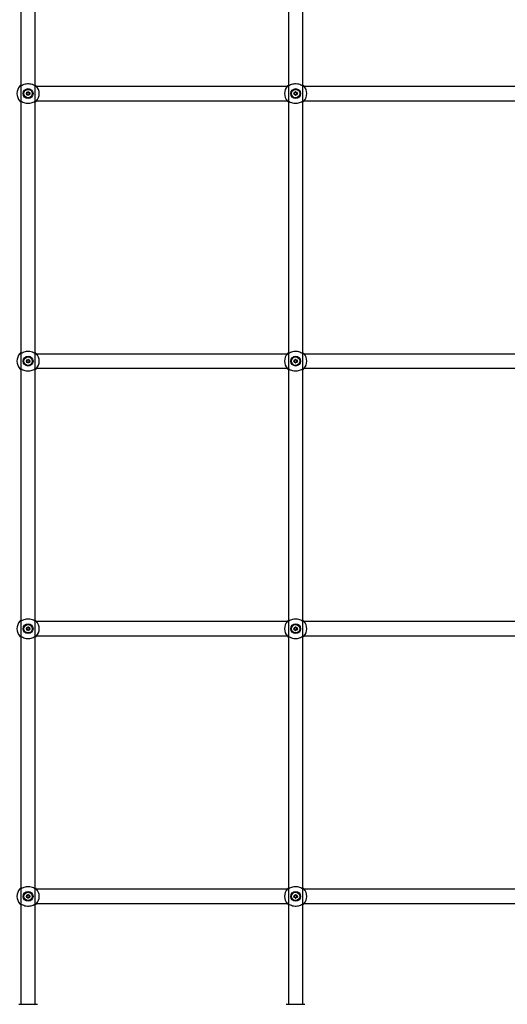
# Model space of a CAD drawing. Units: millimetres. Extents: x 0 to 2100, y 0 to 1488.
# Drawn here: x 630 to 685, y 361 to 472 of the extents above; entities that cross this region are included whole.
import ezdxf

# ---------------------------------------------------------------- set-up
doc = ezdxf.new("R2010")
doc.units = ezdxf.units.MM
doc.header["$LTSCALE"] = 50

msp = doc.modelspace()

# ---------------------------------------------------------------- linework, layer by layer
for p, q in [((630.17, 601.41), (630.17, 361.41)), ((631.77, 361.41), (631.77, 601.41)), ((660.17, 601.41), (660.17, 361.41)), ((661.77, 361.41), (661.77, 601.41)), ((660.01, 464.31), (631.93, 464.31)), ((690.01, 464.31), (661.93, 464.31)), ((631.93, 462.71), (660.01, 462.71)), ((661.93, 462.71), (690.01, 462.71)), ((660.01, 434.31), (631.93, 434.31)), ((690.01, 434.31), (661.93, 434.31)), ((631.93, 432.71), (660.01, 432.71)), ((661.93, 432.71), (690.01, 432.71)), ((660.01, 404.31), (631.93, 404.31)), ((690.01, 404.31), (661.93, 404.31)), ((631.93, 402.71), (660.01, 402.71)), ((661.93, 402.71), (690.01, 402.71)), ((660.01, 374.31), (631.93, 374.31)), ((690.01, 374.31), (661.93, 374.31)), ((631.93, 372.71), (660.01, 372.71)), ((661.93, 372.71), (690.01, 372.71)), ((629.92, 361.41), (630.97, 361.41)), ((630.97, 361.41), (632.02, 361.41)), ((659.92, 361.41), (660.97, 361.41)), ((660.97, 361.41), (662.02, 361.41))]:
    msp.add_line(p, q)
for centre, radius in [((630.97, 463.51), 0.55), ((630.97, 463.51), 0.47), ((630.97, 463.51), 0.197), ((660.97, 463.51), 0.55), ((660.97, 463.51), 0.47), ((660.97, 463.51), 0.197), ((630.97, 433.51), 0.55), ((630.97, 433.51), 0.47), ((660.97, 433.51), 0.55), ((660.97, 433.51), 0.47), ((630.97, 433.51), 0.197), ((660.97, 433.51), 0.197), ((630.97, 403.51), 0.55), ((660.97, 403.51), 0.55), ((630.97, 403.51), 0.47), ((630.97, 403.51), 0.197), ((660.97, 403.51), 0.47), ((660.97, 403.51), 0.197), ((630.97, 373.51), 0.55), ((630.97, 373.51), 0.47), ((630.97, 373.51), 0.197), ((660.97, 373.51), 0.55), ((660.97, 373.51), 0.47), ((660.97, 373.51), 0.197)]:
    msp.add_circle(centre, radius)
for centre, radius, start, end in [((630.97, 463.51), 1.25, 137.3655, 222.6345), ((630.97, 463.51), 0.132, 120, 180), ((630.97, 463.51), 0.132, 60, 120), ((630.97, 463.51), 0.132, 0, 60), ((630.97, 463.51), 1.25, 317.3655, 42.6345), ((660.97, 463.51), 1.25, 137.3655, 222.6345), ((660.97, 463.51), 0.132, 120, 180), ((660.97, 463.51), 0.132, 60, 120), ((660.97, 463.51), 0.132, 0, 60), ((660.97, 463.51), 1.25, 317.3655, 42.6345), ((630.97, 463.51), 0.132, 180, 240), ((630.97, 463.51), 0.132, 240, 300), ((630.97, 463.51), 0.132, 300, 0), ((660.97, 463.51), 0.132, 180, 240), ((660.97, 463.51), 0.132, 240, 300), ((660.97, 463.51), 0.132, 300, 0), ((630.97, 433.51), 1.25, 137.3655, 222.6345), ((630.97, 433.51), 1.25, 317.3655, 42.6345), ((660.97, 433.51), 1.25, 137.3655, 222.6345), ((660.97, 433.51), 1.25, 317.3655, 42.6345), ((630.97, 433.51), 0.132, 120, 180), ((630.97, 433.51), 0.132, 180, 240), ((630.97, 433.51), 0.132, 60, 120), ((630.97, 433.51), 0.132, 240, 300), ((630.97, 433.51), 0.132, 0, 60), ((630.97, 433.51), 0.132, 300, 0), ((660.97, 433.51), 0.132, 120, 180), ((660.97, 433.51), 0.132, 180, 240), ((660.97, 433.51), 0.132, 60, 120), ((660.97, 433.51), 0.132, 240, 300), ((660.97, 433.51), 0.132, 0, 60), ((660.97, 433.51), 0.132, 300, 0), ((630.97, 403.51), 1.25, 137.3655, 222.6345), ((630.97, 403.51), 1.25, 317.3655, 42.6345), ((660.97, 403.51), 1.25, 137.3655, 222.6345), ((660.97, 403.51), 1.25, 317.3655, 42.6345), ((630.97, 403.51), 0.132, 120, 180), ((630.97, 403.51), 0.132, 180, 240), ((630.97, 403.51), 0.132, 60, 120), ((630.97, 403.51), 0.132, 240, 300), ((630.97, 403.51), 0.132, 0, 60), ((630.97, 403.51), 0.132, 300, 0), ((660.97, 403.51), 0.132, 120, 180), ((660.97, 403.51), 0.132, 180, 240), ((660.97, 403.51), 0.132, 60, 120), ((660.97, 403.51), 0.132, 240, 300), ((660.97, 403.51), 0.132, 0, 60), ((660.97, 403.51), 0.132, 300, 0), ((630.97, 373.51), 1.25, 137.3655, 222.6345), ((630.97, 373.51), 1.25, 317.3655, 42.6345), ((660.97, 373.51), 1.25, 137.3655, 222.6345), ((660.97, 373.51), 1.25, 317.3655, 42.6345), ((630.97, 373.51), 0.132, 120, 180), ((630.97, 373.51), 0.132, 180, 240), ((630.97, 373.51), 0.132, 60, 120), ((630.97, 373.51), 0.132, 240, 300), ((630.97, 373.51), 0.132, 0, 60), ((630.97, 373.51), 0.132, 300, 0), ((660.97, 373.51), 0.132, 120, 180), ((660.97, 373.51), 0.132, 180, 240), ((660.97, 373.51), 0.132, 60, 120), ((660.97, 373.51), 0.132, 240, 300), ((660.97, 373.51), 0.132, 0, 60), ((660.97, 373.51), 0.132, 300, 0)]:
    msp.add_arc(centre, radius, start, end)
for points, knots in [([(630.05, 464.35), (630.06, 464.37), (630.09, 464.39), (630.13, 464.44), (630.16, 464.46), (630.17, 464.46)], [0, 0, 0, 0, 0.457271, 0.932199, 1, 1, 1, 1]), ([(631.87, 464.31), (631.85, 464.31), (631.84, 464.31), (631.77, 464.35), (631.67, 464.41), (631.46, 464.51), (631.18, 464.59), (630.9, 464.6), (630.62, 464.56), (630.38, 464.47), (630.2, 464.37), (630.09, 464.31), (630.07, 464.31), (630.06, 464.31)], [0, 0, 0, 0, 0.0751604, 0.0775974, 0.177191, 0.2989477, 0.4148037, 0.5319145, 0.6365029, 0.7442764, 0.8684817, 0.9654276, 1, 1, 1, 1]), ([(630.97, 463.7), (630.97, 463.7), (630.96, 463.7), (630.96, 463.7), (630.95, 463.69), (630.94, 463.67), (630.92, 463.63), (630.89, 463.61), (630.85, 463.61), (630.82, 463.61), (630.81, 463.61), (630.8, 463.61), (630.8, 463.61), (630.8, 463.6), (630.8, 463.6)], [0, 0, 0, 0, 0.012016, 0.026498, 0.056156, 0.153073, 0.406066, 0.574453, 0.747545, 0.901669, 0.962712, 0.979935, 0.993746, 1, 1, 1, 1]), ([(631.14, 463.6), (631.14, 463.6), (631.14, 463.61), (631.13, 463.61), (631.13, 463.61), (631.13, 463.61), (631.11, 463.61), (631.08, 463.61), (631.05, 463.61), (631.01, 463.63), (630.99, 463.67), (630.98, 463.69), (630.97, 463.7), (630.97, 463.7), (630.97, 463.7), (630.97, 463.7)], [0, 0, 0, 0, 0.006253, 0.017786, 0.031707, 0.04837, 0.098405, 0.252518, 0.425599, 0.593973, 0.846948, 0.943872, 0.980023, 0.990642, 1, 1, 1, 1]), ([(631.77, 464.46), (631.77, 464.46), (631.84, 464.41), (631.86, 464.38), (631.89, 464.35)], [0, 0, 0, 0, 0.125772, 1, 1, 1, 1]), ([(660.05, 464.35), (660.06, 464.37), (660.09, 464.39), (660.13, 464.44), (660.16, 464.46), (660.17, 464.46)], [0, 0, 0, 0, 0.457273, 0.932198, 1, 1, 1, 1]), ([(661.87, 464.31), (661.85, 464.31), (661.84, 464.31), (661.77, 464.35), (661.67, 464.41), (661.46, 464.51), (661.18, 464.59), (660.9, 464.6), (660.62, 464.56), (660.38, 464.47), (660.2, 464.37), (660.09, 464.31), (660.07, 464.31), (660.06, 464.31)], [0, 0, 0, 0, 0.07516, 0.077597, 0.177191, 0.298946, 0.414804, 0.531914, 0.636503, 0.744277, 0.868481, 0.965428, 1, 1, 1, 1]), ([(660.97, 463.7), (660.97, 463.7), (660.96, 463.7), (660.96, 463.7), (660.95, 463.69), (660.94, 463.67), (660.92, 463.63), (660.89, 463.61), (660.85, 463.61), (660.82, 463.61), (660.81, 463.61), (660.8, 463.61), (660.8, 463.61), (660.8, 463.6), (660.8, 463.6)], [0, 0, 0, 0, 0.012029, 0.026511, 0.05616, 0.153083, 0.406074, 0.57446, 0.747551, 0.90166, 0.962703, 0.979939, 0.993738, 1, 1, 1, 1]), ([(661.14, 463.6), (661.14, 463.6), (661.14, 463.61), (661.13, 463.61), (661.13, 463.61), (661.13, 463.61), (661.11, 463.61), (661.08, 463.61), (661.05, 463.61), (661.01, 463.63), (660.99, 463.67), (660.98, 463.69), (660.97, 463.7), (660.97, 463.7), (660.97, 463.7), (660.97, 463.7)], [0, 0, 0, 0, 0.006262, 0.017783, 0.031704, 0.048381, 0.098416, 0.252516, 0.425597, 0.593972, 0.846947, 0.943866, 0.980035, 0.990642, 1, 1, 1, 1]), ([(661.77, 464.46), (661.77, 464.46), (661.84, 464.41), (661.86, 464.38), (661.89, 464.35)], [0, 0, 0, 0, 0.125772, 1, 1, 1, 1]), ([(630.17, 462.55), (630.16, 462.55), (630.09, 462.6), (630.07, 462.63), (630.05, 462.66)], [0, 0, 0, 0, 0.125772, 1, 1, 1, 1]), ([(630.06, 462.7), (630.08, 462.7), (630.1, 462.7), (630.16, 462.66), (630.26, 462.6), (630.48, 462.5), (630.75, 462.42), (631.04, 462.41), (631.31, 462.45), (631.55, 462.54), (631.73, 462.64), (631.84, 462.7), (631.87, 462.7), (631.87, 462.7)], [0, 0, 0, 0, 0.0751597, 0.0775978, 0.1771901, 0.2989453, 0.4148047, 0.5319155, 0.6365033, 0.744277, 0.8684809, 0.9654269, 1, 1, 1, 1]), ([(630.8, 463.6), (630.8, 463.6), (630.79, 463.6), (630.8, 463.6), (630.8, 463.58), (630.82, 463.55), (630.84, 463.51), (630.82, 463.46), (630.8, 463.43), (630.8, 463.41), (630.79, 463.41), (630.8, 463.41), (630.8, 463.41)], [0, 0, 0, 0, 0.011121, 0.02421, 0.07125, 0.271788, 0.499974, 0.728212, 0.92875, 0.97579, 0.988879, 1, 1, 1, 1]), ([(630.8, 463.41), (630.8, 463.41), (630.8, 463.41), (630.8, 463.4), (630.8, 463.4), (630.81, 463.4), (630.82, 463.4), (630.85, 463.4), (630.89, 463.4), (630.92, 463.38), (630.94, 463.34), (630.95, 463.32), (630.96, 463.31), (630.96, 463.31), (630.97, 463.31), (630.97, 463.31)], [0, 0, 0, 0, 0.00621, 0.017751, 0.031653, 0.048354, 0.09839, 0.252505, 0.42558, 0.593986, 0.846917, 0.943877, 0.980047, 0.990642, 1, 1, 1, 1]), ([(630.97, 463.31), (630.97, 463.31), (630.97, 463.31), (630.97, 463.31), (630.98, 463.32), (630.99, 463.34), (631.01, 463.38), (631.05, 463.4), (631.08, 463.4), (631.11, 463.4), (631.13, 463.4), (631.13, 463.4), (631.14, 463.41), (631.14, 463.41), (631.14, 463.41)], [0, 0, 0, 0, 0.012056, 0.026506, 0.056145, 0.153123, 0.406066, 0.57448, 0.747564, 0.901685, 0.9627, 0.979949, 0.99379, 1, 1, 1, 1]), ([(631.14, 463.41), (631.14, 463.41), (631.14, 463.41), (631.14, 463.41), (631.13, 463.43), (631.11, 463.46), (631.09, 463.51), (631.11, 463.55), (631.13, 463.58), (631.14, 463.6), (631.14, 463.6), (631.14, 463.6), (631.14, 463.6)], [0, 0, 0, 0, 0.011122, 0.024212, 0.071252, 0.271778, 0.500026, 0.728222, 0.928748, 0.975788, 0.988878, 1, 1, 1, 1]), ([(631.89, 462.66), (631.87, 462.65), (631.85, 462.62), (631.81, 462.58), (631.77, 462.55), (631.77, 462.55)], [0, 0, 0, 0, 0.457277, 0.932198, 1, 1, 1, 1]), ([(660.17, 462.55), (660.16, 462.55), (660.09, 462.6), (660.07, 462.63), (660.05, 462.66)], [0, 0, 0, 0, 0.125772, 1, 1, 1, 1]), ([(660.06, 462.7), (660.08, 462.7), (660.1, 462.7), (660.16, 462.66), (660.26, 462.6), (660.48, 462.5), (660.75, 462.42), (661.04, 462.41), (661.31, 462.45), (661.55, 462.54), (661.73, 462.64), (661.84, 462.7), (661.87, 462.7), (661.87, 462.7)], [0, 0, 0, 0, 0.07516, 0.077598, 0.177191, 0.298946, 0.414804, 0.531915, 0.636503, 0.744277, 0.868481, 0.965427, 1, 1, 1, 1]), ([(660.8, 463.6), (660.8, 463.6), (660.79, 463.6), (660.8, 463.6), (660.8, 463.58), (660.82, 463.55), (660.84, 463.51), (660.82, 463.46), (660.8, 463.43), (660.8, 463.41), (660.79, 463.41), (660.8, 463.41), (660.8, 463.41)], [0, 0, 0, 0, 0.011117, 0.024206, 0.071247, 0.271786, 0.499974, 0.728214, 0.928753, 0.975794, 0.988883, 1, 1, 1, 1]), ([(660.8, 463.41), (660.8, 463.41), (660.8, 463.41), (660.8, 463.4), (660.8, 463.4), (660.81, 463.4), (660.82, 463.4), (660.85, 463.4), (660.89, 463.4), (660.92, 463.38), (660.94, 463.34), (660.95, 463.32), (660.96, 463.31), (660.96, 463.31), (660.97, 463.31), (660.97, 463.31)], [0, 0, 0, 0, 0.006218, 0.017771, 0.031673, 0.04836, 0.098396, 0.252497, 0.425573, 0.593979, 0.84691, 0.943877, 0.980047, 0.990642, 1, 1, 1, 1]), ([(660.97, 463.31), (660.97, 463.31), (660.97, 463.31), (660.97, 463.31), (660.98, 463.32), (660.99, 463.34), (661.01, 463.38), (661.05, 463.4), (661.08, 463.4), (661.11, 463.4), (661.13, 463.4), (661.13, 463.4), (661.14, 463.41), (661.14, 463.41), (661.14, 463.41)], [0, 0, 0, 0, 0.012056, 0.026506, 0.056154, 0.153125, 0.406069, 0.574483, 0.747566, 0.901674, 0.962716, 0.979952, 0.993782, 1, 1, 1, 1]), ([(661.14, 463.41), (661.14, 463.41), (661.14, 463.41), (661.14, 463.41), (661.13, 463.43), (661.11, 463.46), (661.09, 463.51), (661.11, 463.55), (661.13, 463.58), (661.14, 463.6), (661.14, 463.6), (661.14, 463.6), (661.14, 463.6)], [0, 0, 0, 0, 0.011117, 0.024207, 0.071242, 0.271782, 0.500026, 0.728218, 0.928758, 0.975793, 0.988883, 1, 1, 1, 1]), ([(661.89, 462.66), (661.87, 462.65), (661.85, 462.62), (661.81, 462.58), (661.77, 462.55), (661.77, 462.55)], [0, 0, 0, 0, 0.457276, 0.932198, 1, 1, 1, 1]), ([(630.05, 434.35), (630.06, 434.37), (630.09, 434.39), (630.13, 434.44), (630.16, 434.46), (630.17, 434.46)], [0, 0, 0, 0, 0.457277, 0.932198, 1, 1, 1, 1]), ([(631.87, 434.31), (631.85, 434.31), (631.84, 434.31), (631.77, 434.35), (631.67, 434.41), (631.46, 434.51), (631.18, 434.59), (630.9, 434.6), (630.62, 434.56), (630.38, 434.47), (630.2, 434.37), (630.09, 434.31), (630.07, 434.31), (630.06, 434.31)], [0, 0, 0, 0, 0.07516, 0.077598, 0.177191, 0.298947, 0.414804, 0.531915, 0.636502, 0.744277, 0.868482, 0.965427, 1, 1, 1, 1]), ([(631.77, 434.46), (631.77, 434.46), (631.84, 434.41), (631.86, 434.38), (631.89, 434.35)], [0, 0, 0, 0, 0.125765, 1, 1, 1, 1]), ([(660.05, 434.35), (660.06, 434.37), (660.09, 434.39), (660.13, 434.44), (660.16, 434.46), (660.17, 434.46)], [0, 0, 0, 0, 0.457278, 0.932198, 1, 1, 1, 1]), ([(661.87, 434.31), (661.85, 434.31), (661.84, 434.31), (661.77, 434.35), (661.67, 434.41), (661.46, 434.51), (661.18, 434.59), (660.9, 434.6), (660.62, 434.56), (660.38, 434.47), (660.2, 434.37), (660.09, 434.31), (660.07, 434.31), (660.06, 434.31)], [0, 0, 0, 0, 0.07516, 0.077597, 0.177191, 0.298946, 0.414804, 0.531915, 0.636502, 0.744278, 0.868481, 0.965427, 1, 1, 1, 1]), ([(661.77, 434.46), (661.77, 434.46), (661.84, 434.41), (661.86, 434.38), (661.89, 434.35)], [0, 0, 0, 0, 0.125765, 1, 1, 1, 1]), ([(630.8, 433.6), (630.8, 433.6), (630.79, 433.6), (630.8, 433.6), (630.8, 433.58), (630.82, 433.55), (630.84, 433.51), (630.82, 433.46), (630.8, 433.43), (630.8, 433.41), (630.79, 433.41), (630.8, 433.41), (630.8, 433.41)], [0, 0, 0, 0, 0.011121, 0.024209, 0.071274, 0.271782, 0.500013, 0.728218, 0.928726, 0.975791, 0.988879, 1, 1, 1, 1]), ([(630.97, 433.7), (630.97, 433.7), (630.96, 433.7), (630.96, 433.7), (630.95, 433.69), (630.94, 433.67), (630.92, 433.63), (630.89, 433.61), (630.85, 433.61), (630.82, 433.61), (630.81, 433.61), (630.8, 433.61), (630.8, 433.61), (630.8, 433.6), (630.8, 433.6)], [0, 0, 0, 0, 0.012023, 0.026489, 0.056148, 0.153093, 0.406047, 0.574468, 0.747559, 0.901687, 0.962732, 0.979964, 0.99379, 1, 1, 1, 1]), ([(630.8, 433.41), (630.8, 433.41), (630.8, 433.41), (630.8, 433.4), (630.8, 433.4), (630.81, 433.4), (630.82, 433.4), (630.85, 433.4), (630.89, 433.4), (630.92, 433.38), (630.94, 433.34), (630.95, 433.32), (630.96, 433.31), (630.96, 433.31), (630.97, 433.31), (630.97, 433.31)], [0, 0, 0, 0, 0.006231, 0.017757, 0.031669, 0.048364, 0.0984, 0.252515, 0.42559, 0.593996, 0.846928, 0.943863, 0.980033, 0.990642, 1, 1, 1, 1]), ([(631.14, 433.6), (631.14, 433.6), (631.14, 433.61), (631.13, 433.61), (631.13, 433.61), (631.13, 433.61), (631.11, 433.61), (631.08, 433.61), (631.05, 433.61), (631.01, 433.63), (630.99, 433.67), (630.98, 433.69), (630.97, 433.7), (630.97, 433.7), (630.97, 433.7), (630.97, 433.7)], [0, 0, 0, 0, 0.00621, 0.017774, 0.031676, 0.048349, 0.098386, 0.2525, 0.425576, 0.593982, 0.846913, 0.943863, 0.980014, 0.990648, 1, 1, 1, 1]), ([(630.97, 433.31), (630.97, 433.31), (630.97, 433.31), (630.97, 433.31), (630.98, 433.32), (630.99, 433.34), (631.01, 433.38), (631.05, 433.4), (631.08, 433.4), (631.11, 433.4), (631.13, 433.4), (631.13, 433.4), (631.14, 433.41), (631.14, 433.41), (631.14, 433.41)], [0, 0, 0, 0, 0.012049, 0.026531, 0.05617, 0.153124, 0.406067, 0.574481, 0.747564, 0.901686, 0.9627, 0.979958, 0.993768, 1, 1, 1, 1]), ([(631.14, 433.41), (631.14, 433.41), (631.14, 433.41), (631.14, 433.41), (631.13, 433.43), (631.11, 433.46), (631.09, 433.51), (631.11, 433.55), (631.13, 433.58), (631.14, 433.6), (631.14, 433.6), (631.14, 433.6), (631.14, 433.6)], [0, 0, 0, 0, 0.0111212, 0.024211, 0.0712759, 0.2717715, 0.4999868, 0.7282285, 0.9287241, 0.975789, 0.9888788, 1, 1, 1, 1]), ([(660.8, 433.6), (660.8, 433.6), (660.79, 433.6), (660.8, 433.6), (660.8, 433.58), (660.82, 433.55), (660.84, 433.51), (660.82, 433.46), (660.8, 433.43), (660.8, 433.41), (660.79, 433.41), (660.8, 433.41), (660.8, 433.41)], [0, 0, 0, 0, 0.011117, 0.024205, 0.07127, 0.27178, 0.500013, 0.72822, 0.92873, 0.975795, 0.988883, 1, 1, 1, 1]), ([(660.97, 433.7), (660.97, 433.7), (660.96, 433.7), (660.96, 433.7), (660.95, 433.69), (660.94, 433.67), (660.92, 433.63), (660.89, 433.61), (660.85, 433.61), (660.82, 433.61), (660.81, 433.61), (660.8, 433.61), (660.8, 433.61), (660.8, 433.6), (660.8, 433.6)], [0, 0, 0, 0, 0.012036, 0.026503, 0.056152, 0.153103, 0.406055, 0.574475, 0.747564, 0.901678, 0.962722, 0.979967, 0.993781, 1, 1, 1, 1]), ([(660.8, 433.41), (660.8, 433.41), (660.8, 433.41), (660.8, 433.4), (660.8, 433.4), (660.81, 433.4), (660.82, 433.4), (660.85, 433.4), (660.89, 433.4), (660.92, 433.38), (660.94, 433.34), (660.95, 433.32), (660.96, 433.31), (660.96, 433.31), (660.97, 433.31), (660.97, 433.31)], [0, 0, 0, 0, 0.00624, 0.017777, 0.031689, 0.04837, 0.098407, 0.252508, 0.425583, 0.593989, 0.846921, 0.943863, 0.980033, 0.990642, 1, 1, 1, 1]), ([(661.14, 433.6), (661.14, 433.6), (661.14, 433.61), (661.13, 433.61), (661.13, 433.61), (661.13, 433.61), (661.11, 433.61), (661.08, 433.61), (661.05, 433.61), (661.01, 433.63), (660.99, 433.67), (660.98, 433.69), (660.97, 433.7), (660.97, 433.7), (660.97, 433.7), (660.97, 433.7)], [0, 0, 0, 0, 0.006218, 0.017771, 0.031673, 0.04836, 0.098397, 0.252498, 0.425574, 0.593981, 0.846913, 0.943857, 0.980026, 0.990648, 1, 1, 1, 1]), ([(660.97, 433.31), (660.97, 433.31), (660.97, 433.31), (660.97, 433.31), (660.98, 433.32), (660.99, 433.34), (661.01, 433.38), (661.05, 433.4), (661.08, 433.4), (661.11, 433.4), (661.13, 433.4), (661.13, 433.4), (661.14, 433.41), (661.14, 433.41), (661.14, 433.41)], [0, 0, 0, 0, 0.012049, 0.026531, 0.056179, 0.153127, 0.40607, 0.574483, 0.747567, 0.901675, 0.962717, 0.979961, 0.99376, 1, 1, 1, 1]), ([(661.14, 433.41), (661.14, 433.41), (661.14, 433.41), (661.14, 433.41), (661.13, 433.43), (661.11, 433.46), (661.09, 433.51), (661.11, 433.55), (661.13, 433.58), (661.14, 433.6), (661.14, 433.6), (661.14, 433.6), (661.14, 433.6)], [0, 0, 0, 0, 0.011117, 0.024206, 0.071266, 0.271776, 0.499987, 0.728224, 0.928734, 0.975794, 0.988883, 1, 1, 1, 1]), ([(630.17, 432.55), (630.16, 432.55), (630.09, 432.6), (630.07, 432.63), (630.05, 432.66)], [0, 0, 0, 0, 0.125771, 1, 1, 1, 1]), ([(630.06, 432.7), (630.08, 432.7), (630.1, 432.7), (630.16, 432.66), (630.26, 432.6), (630.48, 432.5), (630.75, 432.42), (631.04, 432.41), (631.31, 432.45), (631.55, 432.54), (631.73, 432.64), (631.84, 432.7), (631.87, 432.7), (631.87, 432.7)], [0, 0, 0, 0, 0.0751594, 0.077598, 0.1771909, 0.298946, 0.4148047, 0.5319155, 0.6365035, 0.7442777, 0.8684815, 0.9654269, 1, 1, 1, 1]), ([(631.89, 432.66), (631.87, 432.65), (631.85, 432.62), (631.81, 432.58), (631.77, 432.55), (631.77, 432.55)], [0, 0, 0, 0, 0.457283, 0.932198, 1, 1, 1, 1]), ([(660.17, 432.55), (660.16, 432.55), (660.09, 432.6), (660.07, 432.63), (660.05, 432.66)], [0, 0, 0, 0, 0.125772, 1, 1, 1, 1]), ([(660.06, 432.7), (660.08, 432.7), (660.1, 432.7), (660.16, 432.66), (660.26, 432.6), (660.48, 432.5), (660.75, 432.42), (661.04, 432.41), (661.31, 432.45), (661.55, 432.54), (661.73, 432.64), (661.84, 432.7), (661.87, 432.7), (661.87, 432.7)], [0, 0, 0, 0, 0.07516, 0.077598, 0.177191, 0.298946, 0.414804, 0.531915, 0.636503, 0.744278, 0.868482, 0.965427, 1, 1, 1, 1]), ([(661.89, 432.66), (661.87, 432.65), (661.85, 432.62), (661.81, 432.58), (661.77, 432.55), (661.77, 432.55)], [0, 0, 0, 0, 0.457281, 0.932198, 1, 1, 1, 1]), ([(630.05, 404.35), (630.06, 404.37), (630.09, 404.39), (630.13, 404.44), (630.16, 404.46), (630.17, 404.46)], [0, 0, 0, 0, 0.457277, 0.932198, 1, 1, 1, 1]), ([(631.87, 404.31), (631.85, 404.31), (631.84, 404.31), (631.77, 404.35), (631.67, 404.41), (631.46, 404.51), (631.18, 404.59), (630.9, 404.6), (630.62, 404.56), (630.38, 404.47), (630.2, 404.37), (630.09, 404.31), (630.07, 404.31), (630.06, 404.31)], [0, 0, 0, 0, 0.07516, 0.077598, 0.177191, 0.298947, 0.414804, 0.531915, 0.636503, 0.744277, 0.868482, 0.965428, 1, 1, 1, 1]), ([(631.77, 404.46), (631.77, 404.46), (631.84, 404.41), (631.86, 404.38), (631.89, 404.35)], [0, 0, 0, 0, 0.125771, 1, 1, 1, 1]), ([(660.05, 404.35), (660.06, 404.37), (660.09, 404.39), (660.13, 404.44), (660.16, 404.46), (660.17, 404.46)], [0, 0, 0, 0, 0.457278, 0.932198, 1, 1, 1, 1]), ([(661.87, 404.31), (661.85, 404.31), (661.84, 404.31), (661.77, 404.35), (661.67, 404.41), (661.46, 404.51), (661.18, 404.59), (660.9, 404.6), (660.62, 404.56), (660.38, 404.47), (660.2, 404.37), (660.09, 404.31), (660.07, 404.31), (660.06, 404.31)], [0, 0, 0, 0, 0.0751598, 0.0775973, 0.1771909, 0.298946, 0.4148037, 0.5319145, 0.6365025, 0.7442778, 0.8684816, 0.9654275, 1, 1, 1, 1]), ([(661.77, 404.46), (661.77, 404.46), (661.84, 404.41), (661.86, 404.38), (661.89, 404.35)], [0, 0, 0, 0, 0.125772, 1, 1, 1, 1]), ([(630.8, 403.6), (630.8, 403.6), (630.79, 403.6), (630.8, 403.6), (630.8, 403.58), (630.82, 403.55), (630.84, 403.51), (630.82, 403.46), (630.8, 403.43), (630.8, 403.41), (630.79, 403.41), (630.8, 403.41), (630.8, 403.41)], [0, 0, 0, 0, 0.011121, 0.024209, 0.071274, 0.271782, 0.499987, 0.728218, 0.928726, 0.975791, 0.988879, 1, 1, 1, 1]), ([(630.97, 403.7), (630.97, 403.7), (630.96, 403.7), (630.96, 403.7), (630.95, 403.69), (630.94, 403.67), (630.92, 403.63), (630.89, 403.61), (630.85, 403.61), (630.82, 403.61), (630.81, 403.61), (630.8, 403.61), (630.8, 403.61), (630.8, 403.6), (630.8, 403.6)], [0, 0, 0, 0, 0.012023, 0.026505, 0.056163, 0.153105, 0.406053, 0.574471, 0.747558, 0.901683, 0.962726, 0.979957, 0.993768, 1, 1, 1, 1]), ([(630.8, 403.41), (630.8, 403.41), (630.8, 403.41), (630.8, 403.4), (630.8, 403.4), (630.81, 403.4), (630.82, 403.4), (630.85, 403.4), (630.89, 403.4), (630.92, 403.38), (630.94, 403.34), (630.95, 403.32), (630.96, 403.31), (630.96, 403.31), (630.97, 403.31), (630.97, 403.31)], [0, 0, 0, 0, 0.00621, 0.017751, 0.031654, 0.048355, 0.098392, 0.252509, 0.425587, 0.593995, 0.846931, 0.943868, 0.980038, 0.990647, 1, 1, 1, 1]), ([(631.14, 403.6), (631.14, 403.6), (631.14, 403.61), (631.13, 403.61), (631.13, 403.61), (631.13, 403.61), (631.11, 403.61), (631.08, 403.61), (631.05, 403.61), (631.01, 403.63), (630.99, 403.67), (630.98, 403.69), (630.97, 403.7), (630.97, 403.7), (630.97, 403.7), (630.97, 403.7)], [0, 0, 0, 0, 0.006231, 0.01778, 0.031691, 0.048359, 0.098395, 0.252507, 0.42558, 0.593983, 0.846911, 0.943859, 0.980009, 0.990642, 1, 1, 1, 1]), ([(630.97, 403.31), (630.97, 403.31), (630.97, 403.31), (630.97, 403.31), (630.98, 403.32), (630.99, 403.34), (631.01, 403.38), (631.05, 403.4), (631.08, 403.4), (631.11, 403.4), (631.13, 403.4), (631.13, 403.4), (631.14, 403.41), (631.14, 403.41), (631.14, 403.41)], [0, 0, 0, 0, 0.01205, 0.026516, 0.056156, 0.153112, 0.406061, 0.574478, 0.747565, 0.90169, 0.962706, 0.979964, 0.99379, 1, 1, 1, 1]), ([(631.14, 403.41), (631.14, 403.41), (631.14, 403.41), (631.14, 403.41), (631.13, 403.43), (631.11, 403.46), (631.09, 403.51), (631.11, 403.55), (631.13, 403.58), (631.14, 403.6), (631.14, 403.6), (631.14, 403.6), (631.14, 403.6)], [0, 0, 0, 0, 0.0111212, 0.024211, 0.0712759, 0.2717715, 0.5000132, 0.7282285, 0.9287241, 0.975789, 0.9888788, 1, 1, 1, 1]), ([(660.8, 403.6), (660.8, 403.6), (660.79, 403.6), (660.8, 403.6), (660.8, 403.58), (660.82, 403.55), (660.84, 403.51), (660.82, 403.46), (660.8, 403.43), (660.8, 403.41), (660.79, 403.41), (660.8, 403.41), (660.8, 403.41)], [0, 0, 0, 0, 0.011117, 0.024205, 0.07127, 0.27178, 0.499987, 0.72822, 0.92873, 0.975795, 0.988883, 1, 1, 1, 1]), ([(660.97, 403.7), (660.97, 403.7), (660.96, 403.7), (660.96, 403.7), (660.95, 403.69), (660.94, 403.67), (660.92, 403.63), (660.89, 403.61), (660.85, 403.61), (660.82, 403.61), (660.81, 403.61), (660.8, 403.61), (660.8, 403.61), (660.8, 403.6), (660.8, 403.6)], [0, 0, 0, 0, 0.012036, 0.026518, 0.056167, 0.153115, 0.406062, 0.574478, 0.747563, 0.901673, 0.962716, 0.979961, 0.99376, 1, 1, 1, 1]), ([(660.8, 403.41), (660.8, 403.41), (660.8, 403.41), (660.8, 403.4), (660.8, 403.4), (660.81, 403.4), (660.82, 403.4), (660.85, 403.4), (660.89, 403.4), (660.92, 403.38), (660.94, 403.34), (660.95, 403.32), (660.96, 403.31), (660.96, 403.31), (660.97, 403.31), (660.97, 403.31)], [0, 0, 0, 0, 0.006218, 0.017771, 0.031674, 0.048361, 0.098398, 0.252501, 0.425579, 0.593988, 0.846924, 0.943868, 0.980038, 0.990647, 1, 1, 1, 1]), ([(661.14, 403.6), (661.14, 403.6), (661.14, 403.61), (661.13, 403.61), (661.13, 403.61), (661.13, 403.61), (661.11, 403.61), (661.08, 403.61), (661.05, 403.61), (661.01, 403.63), (660.99, 403.67), (660.98, 403.69), (660.97, 403.7), (660.97, 403.7), (660.97, 403.7), (660.97, 403.7)], [0, 0, 0, 0, 0.00624, 0.017777, 0.031688, 0.04837, 0.098406, 0.252505, 0.425578, 0.593982, 0.84691, 0.943852, 0.980021, 0.990642, 1, 1, 1, 1]), ([(660.97, 403.31), (660.97, 403.31), (660.97, 403.31), (660.97, 403.31), (660.98, 403.32), (660.99, 403.34), (661.01, 403.38), (661.05, 403.4), (661.08, 403.4), (661.11, 403.4), (661.13, 403.4), (661.13, 403.4), (661.14, 403.41), (661.14, 403.41), (661.14, 403.41)], [0, 0, 0, 0, 0.01205, 0.026516, 0.056165, 0.153114, 0.406063, 0.57448, 0.747568, 0.901679, 0.962723, 0.979967, 0.993782, 1, 1, 1, 1]), ([(661.14, 403.41), (661.14, 403.41), (661.14, 403.41), (661.14, 403.41), (661.13, 403.43), (661.11, 403.46), (661.09, 403.51), (661.11, 403.55), (661.13, 403.58), (661.14, 403.6), (661.14, 403.6), (661.14, 403.6), (661.14, 403.6)], [0, 0, 0, 0, 0.011117, 0.024206, 0.071266, 0.271776, 0.500013, 0.728224, 0.928734, 0.975794, 0.988883, 1, 1, 1, 1]), ([(630.17, 402.55), (630.16, 402.55), (630.09, 402.6), (630.07, 402.63), (630.05, 402.66)], [0, 0, 0, 0, 0.125765, 1, 1, 1, 1]), ([(630.06, 402.7), (630.08, 402.7), (630.1, 402.7), (630.16, 402.66), (630.26, 402.6), (630.48, 402.5), (630.75, 402.42), (631.04, 402.41), (631.31, 402.45), (631.55, 402.54), (631.73, 402.64), (631.84, 402.7), (631.87, 402.7), (631.87, 402.7)], [0, 0, 0, 0, 0.075159, 0.077598, 0.177191, 0.298946, 0.414805, 0.531916, 0.636503, 0.744278, 0.868481, 0.965427, 1, 1, 1, 1]), ([(631.89, 402.66), (631.87, 402.65), (631.85, 402.62), (631.81, 402.58), (631.77, 402.55), (631.77, 402.55)], [0, 0, 0, 0, 0.457283, 0.932198, 1, 1, 1, 1]), ([(660.17, 402.55), (660.16, 402.55), (660.09, 402.6), (660.07, 402.63), (660.05, 402.66)], [0, 0, 0, 0, 0.125765, 1, 1, 1, 1]), ([(660.06, 402.7), (660.08, 402.7), (660.1, 402.7), (660.16, 402.66), (660.26, 402.6), (660.48, 402.5), (660.75, 402.42), (661.04, 402.41), (661.31, 402.45), (661.55, 402.54), (661.73, 402.64), (661.84, 402.7), (661.87, 402.7), (661.87, 402.7)], [0, 0, 0, 0, 0.07516, 0.077598, 0.177191, 0.298947, 0.414804, 0.531915, 0.636503, 0.744278, 0.868482, 0.965427, 1, 1, 1, 1]), ([(661.89, 402.66), (661.87, 402.65), (661.85, 402.62), (661.81, 402.58), (661.77, 402.55), (661.77, 402.55)], [0, 0, 0, 0, 0.457281, 0.932198, 1, 1, 1, 1]), ([(630.05, 374.35), (630.06, 374.37), (630.09, 374.39), (630.13, 374.44), (630.16, 374.46), (630.17, 374.46)], [0, 0, 0, 0, 0.457278, 0.932195, 1, 1, 1, 1]), ([(631.87, 374.31), (631.85, 374.31), (631.84, 374.31), (631.77, 374.35), (631.67, 374.41), (631.46, 374.51), (631.18, 374.59), (630.9, 374.6), (630.62, 374.56), (630.38, 374.47), (630.2, 374.37), (630.09, 374.31), (630.07, 374.31), (630.06, 374.31)], [0, 0, 0, 0, 0.07516, 0.077598, 0.17719, 0.298947, 0.414804, 0.531915, 0.636503, 0.744277, 0.868482, 0.965428, 1, 1, 1, 1]), ([(631.77, 374.46), (631.77, 374.46), (631.84, 374.41), (631.86, 374.38), (631.89, 374.35)], [0, 0, 0, 0, 0.125771, 1, 1, 1, 1]), ([(660.05, 374.35), (660.06, 374.37), (660.09, 374.39), (660.13, 374.44), (660.16, 374.46), (660.17, 374.46)], [0, 0, 0, 0, 0.45728, 0.932195, 1, 1, 1, 1]), ([(661.87, 374.31), (661.85, 374.31), (661.84, 374.31), (661.77, 374.35), (661.67, 374.41), (661.46, 374.51), (661.18, 374.59), (660.9, 374.6), (660.62, 374.56), (660.38, 374.47), (660.2, 374.37), (660.09, 374.31), (660.07, 374.31), (660.06, 374.31)], [0, 0, 0, 0, 0.0751599, 0.0775972, 0.1771908, 0.2989459, 0.4148038, 0.5319145, 0.6365026, 0.7442775, 0.8684813, 0.9654275, 1, 1, 1, 1]), ([(661.77, 374.46), (661.77, 374.46), (661.84, 374.41), (661.86, 374.38), (661.89, 374.35)], [0, 0, 0, 0, 0.125772, 1, 1, 1, 1]), ([(630.8, 373.6), (630.8, 373.6), (630.79, 373.6), (630.8, 373.6), (630.8, 373.58), (630.82, 373.55), (630.84, 373.51), (630.82, 373.46), (630.8, 373.43), (630.8, 373.41), (630.79, 373.41), (630.8, 373.41), (630.8, 373.41)], [0, 0, 0, 0, 0.011134, 0.024222, 0.071287, 0.271795, 0.5, 0.728218, 0.928726, 0.975791, 0.988879, 1, 1, 1, 1]), ([(630.97, 373.7), (630.97, 373.7), (630.96, 373.7), (630.96, 373.7), (630.95, 373.69), (630.94, 373.67), (630.92, 373.63), (630.89, 373.61), (630.85, 373.61), (630.82, 373.61), (630.81, 373.61), (630.8, 373.61), (630.8, 373.61), (630.8, 373.6), (630.8, 373.6)], [0, 0, 0, 0, 0.0120263, 0.0264926, 0.0561615, 0.1530935, 0.4060574, 0.5744702, 0.7475599, 0.9016874, 0.9627328, 0.9799603, 0.993779, 1, 1, 1, 1]), ([(630.8, 373.41), (630.8, 373.41), (630.8, 373.41), (630.8, 373.4), (630.8, 373.4), (630.81, 373.4), (630.82, 373.4), (630.85, 373.4), (630.89, 373.4), (630.92, 373.38), (630.94, 373.34), (630.95, 373.32), (630.96, 373.31), (630.96, 373.31), (630.97, 373.31), (630.97, 373.31)], [0, 0, 0, 0, 0.006232, 0.017765, 0.031668, 0.048366, 0.098403, 0.252518, 0.425594, 0.593994, 0.846937, 0.943862, 0.980031, 0.990648, 1, 1, 1, 1]), ([(631.14, 373.6), (631.14, 373.6), (631.14, 373.61), (631.13, 373.61), (631.13, 373.61), (631.13, 373.61), (631.11, 373.61), (631.08, 373.61), (631.05, 373.61), (631.01, 373.63), (630.99, 373.67), (630.98, 373.69), (630.97, 373.7), (630.97, 373.7), (630.97, 373.7), (630.97, 373.7)], [0, 0, 0, 0, 0.00622, 0.017777, 0.031684, 0.048352, 0.098388, 0.252502, 0.425576, 0.593973, 0.846914, 0.943851, 0.980012, 0.990645, 1, 1, 1, 1]), ([(630.97, 373.31), (630.97, 373.31), (630.97, 373.31), (630.97, 373.31), (630.98, 373.32), (630.99, 373.34), (631.01, 373.38), (631.05, 373.4), (631.08, 373.4), (631.11, 373.4), (631.13, 373.4), (631.13, 373.4), (631.14, 373.41), (631.14, 373.41), (631.14, 373.41)], [0, 0, 0, 0, 0.012049, 0.026515, 0.056166, 0.153109, 0.406066, 0.574475, 0.74756, 0.901684, 0.9627, 0.979957, 0.993768, 1, 1, 1, 1]), ([(631.14, 373.41), (631.14, 373.41), (631.14, 373.41), (631.14, 373.41), (631.13, 373.43), (631.11, 373.46), (631.09, 373.51), (631.11, 373.55), (631.13, 373.58), (631.14, 373.6), (631.14, 373.6), (631.14, 373.6), (631.14, 373.6)], [0, 0, 0, 0, 0.011121, 0.024211, 0.071276, 0.271772, 0.5, 0.728215, 0.928711, 0.975776, 0.988866, 1, 1, 1, 1]), ([(660.8, 373.6), (660.8, 373.6), (660.79, 373.6), (660.8, 373.6), (660.8, 373.58), (660.82, 373.55), (660.84, 373.51), (660.82, 373.46), (660.8, 373.43), (660.8, 373.41), (660.79, 373.41), (660.8, 373.41), (660.8, 373.41)], [0, 0, 0, 0, 0.01113, 0.024219, 0.071283, 0.271793, 0.5, 0.72822, 0.92873, 0.975795, 0.988883, 1, 1, 1, 1]), ([(660.97, 373.7), (660.97, 373.7), (660.96, 373.7), (660.96, 373.7), (660.95, 373.69), (660.94, 373.67), (660.92, 373.63), (660.89, 373.61), (660.85, 373.61), (660.82, 373.61), (660.81, 373.61), (660.8, 373.61), (660.8, 373.61), (660.8, 373.6), (660.8, 373.6)], [0, 0, 0, 0, 0.01204, 0.026506, 0.056166, 0.153104, 0.406066, 0.574477, 0.747566, 0.901678, 0.962723, 0.979964, 0.993771, 1, 1, 1, 1]), ([(660.8, 373.41), (660.8, 373.41), (660.8, 373.41), (660.8, 373.4), (660.8, 373.4), (660.81, 373.4), (660.82, 373.4), (660.85, 373.4), (660.89, 373.4), (660.92, 373.38), (660.94, 373.34), (660.95, 373.32), (660.96, 373.31), (660.96, 373.31), (660.97, 373.31), (660.97, 373.31)], [0, 0, 0, 0, 0.00624, 0.017785, 0.031687, 0.048372, 0.098409, 0.252511, 0.425587, 0.593986, 0.84693, 0.943862, 0.980031, 0.990648, 1, 1, 1, 1]), ([(661.14, 373.6), (661.14, 373.6), (661.14, 373.61), (661.13, 373.61), (661.13, 373.61), (661.13, 373.61), (661.11, 373.61), (661.08, 373.61), (661.05, 373.61), (661.01, 373.63), (660.99, 373.67), (660.98, 373.69), (660.97, 373.7), (660.97, 373.7), (660.97, 373.7), (660.97, 373.7)], [0, 0, 0, 0, 0.006229, 0.017774, 0.031681, 0.048362, 0.098399, 0.252499, 0.425574, 0.593972, 0.846914, 0.943844, 0.980024, 0.990645, 1, 1, 1, 1]), ([(660.97, 373.31), (660.97, 373.31), (660.97, 373.31), (660.97, 373.31), (660.98, 373.32), (660.99, 373.34), (661.01, 373.38), (661.05, 373.4), (661.08, 373.4), (661.11, 373.4), (661.13, 373.4), (661.13, 373.4), (661.14, 373.41), (661.14, 373.41), (661.14, 373.41)], [0, 0, 0, 0, 0.012049, 0.026515, 0.056175, 0.153111, 0.406069, 0.574477, 0.747563, 0.901672, 0.962716, 0.979961, 0.99376, 1, 1, 1, 1]), ([(661.14, 373.41), (661.14, 373.41), (661.14, 373.41), (661.14, 373.41), (661.13, 373.43), (661.11, 373.46), (661.09, 373.51), (661.11, 373.55), (661.13, 373.58), (661.14, 373.6), (661.14, 373.6), (661.14, 373.6), (661.14, 373.6)], [0, 0, 0, 0, 0.011117, 0.024206, 0.071266, 0.271776, 0.5, 0.728211, 0.928721, 0.975781, 0.98887, 1, 1, 1, 1]), ([(630.17, 372.55), (630.16, 372.55), (630.09, 372.6), (630.07, 372.63), (630.05, 372.66)], [0, 0, 0, 0, 0.125771, 1, 1, 1, 1]), ([(630.06, 372.7), (630.08, 372.7), (630.1, 372.7), (630.16, 372.66), (630.26, 372.6), (630.48, 372.5), (630.75, 372.42), (631.04, 372.41), (631.31, 372.45), (631.55, 372.54), (631.73, 372.64), (631.84, 372.7), (631.87, 372.7), (631.87, 372.7)], [0, 0, 0, 0, 0.07516, 0.077598, 0.177191, 0.298946, 0.414805, 0.531916, 0.636504, 0.744277, 0.868481, 0.965427, 1, 1, 1, 1]), ([(631.89, 372.66), (631.87, 372.65), (631.85, 372.62), (631.81, 372.58), (631.77, 372.55), (631.77, 372.55)], [0, 0, 0, 0, 0.457281, 0.932195, 1, 1, 1, 1]), ([(660.17, 372.55), (660.16, 372.55), (660.09, 372.6), (660.07, 372.63), (660.05, 372.66)], [0, 0, 0, 0, 0.125772, 1, 1, 1, 1]), ([(660.06, 372.7), (660.08, 372.7), (660.1, 372.7), (660.16, 372.66), (660.26, 372.6), (660.48, 372.5), (660.75, 372.42), (661.04, 372.41), (661.31, 372.45), (661.55, 372.54), (661.73, 372.64), (661.84, 372.7), (661.87, 372.7), (661.87, 372.7)], [0, 0, 0, 0, 0.07516, 0.077598, 0.177191, 0.298946, 0.414804, 0.531915, 0.636503, 0.744278, 0.868482, 0.965427, 1, 1, 1, 1]), ([(661.89, 372.66), (661.87, 372.65), (661.85, 372.62), (661.81, 372.58), (661.77, 372.55), (661.77, 372.55)], [0, 0, 0, 0, 0.45728, 0.932195, 1, 1, 1, 1])]:
    msp.add_open_spline(points, degree=3, knots=knots)

doc.saveas('drawing.dxf')
